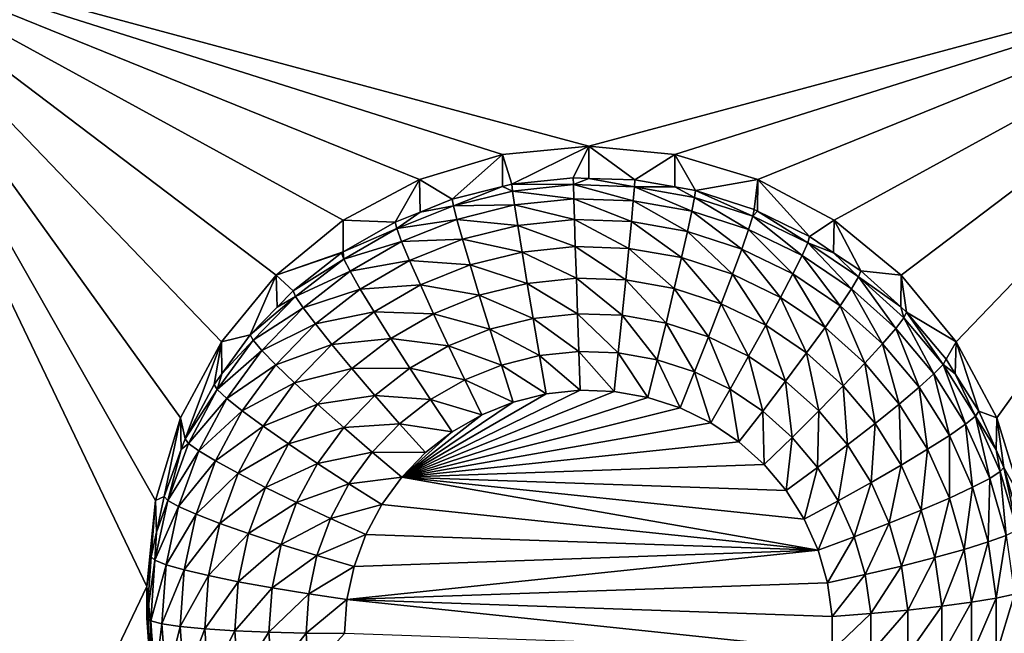
# Model space of a CAD drawing. Extents: x -30 to 30, y -228 to 0.
# Drawn here: x 3 to 6, y -200 to -198 of the extents above; entities that cross this region are included whole.
import ezdxf

# ---------------------------------------------------------------- set-up
doc = ezdxf.new("R2010")
doc.units = 0
doc.layers.add('L1', color=7, linetype='CONTINUOUS')
doc.layers.add('L2', color=7, linetype='CONTINUOUS')

msp = doc.modelspace()

# ---------------------------------------------------------------- linework, layer by layer
at = {"layer": 'L1', "color": 7}
for points in [[(-17.1, -60.06493, 62.62249), (-17.1, -226.8999, 69.90667), (17.1, -226.8999, 69.90667)], [(17.1, -226.8999, 69.90667), (17.1, -60.06493, 62.62249), (-17.1, -60.06493, 62.62249)], [(17.1, -224.3355, 58.71075), (-17.1, -224.3355, 58.71075), (17.1, -132.4149, 51.47643)], [(17.1, -132.4149, 51.47643), (-17.1, -224.3355, 58.71075), (-17.1, -132.4149, 51.47643)]]:
    msp.add_3dface(points, dxfattribs=at)
at = {"layer": 'L2', "color": 250}
for points in [[(-16.15, -176.7055, 56.45679), (-12.25, -222.4641, 60.05806), (12.25, -172.8176, 56.1508)], [(-12.25, -222.4641, 60.05806), (12.25, -222.4641, 60.05806), (12.25, -172.8176, 56.1508)], [(3.637278, -199.3392, 56.73346), (3.553342, -199.615, 56.75517), (2.5, -197.7585, 56.60906)], [(7.5, -197.7585, 56.60906), (5, -198.4314, 56.66202), (2.5, -197.7585, 56.60906)], [(5, -198.4314, 56.66202), (4.712242, -198.4597, 56.66424), (2.5, -197.7585, 56.60906)], [(2.5, -197.7585, 56.60906), (4.712242, -198.4597, 56.66424), (4.435542, -198.5433, 56.67083)], [(2.5, -197.7585, 56.60906), (4.435542, -198.5433, 56.67083), (4.180534, -198.6792, 56.68152)], [(4.180534, -198.6792, 56.68152), (3.957017, -198.8621, 56.69591), (2.5, -197.7585, 56.60906)], [(2.5, -197.7585, 56.60906), (3.957017, -198.8621, 56.69591), (3.773582, -199.0849, 56.71345)], [(2.5, -197.7585, 56.60906), (3.773582, -199.0849, 56.71345), (3.637278, -199.3392, 56.73346)], [(2.5, -202.0452, 56.94643), (2.5, -197.7585, 56.60906), (3.525, -199.9019, 56.77774)], [(3.525, -199.9019, 56.77774), (2.5, -197.7585, 56.60906), (3.553342, -199.615, 56.75517)], [(7.5, -197.7585, 56.60906), (5.287758, -198.4597, 56.66424), (5, -198.4314, 56.66202)], [(5.564458, -198.5433, 56.67083), (5.287758, -198.4597, 56.66424), (7.5, -197.7585, 56.60906)], [(7.5, -197.7585, 56.60906), (5.819466, -198.6792, 56.68152), (5.564458, -198.5433, 56.67083)], [(7.5, -197.7585, 56.60906), (6.042982, -198.8621, 56.69591), (5.819466, -198.6792, 56.68152)], [(6.226418, -199.0849, 56.71345), (6.042982, -198.8621, 56.69591), (7.5, -197.7585, 56.60906)], [(7.5, -197.7585, 56.60906), (6.362722, -199.3392, 56.73346), (6.226418, -199.0849, 56.71345)], [(7.5, -197.7585, 56.60906), (6.446658, -199.615, 56.75517), (6.362722, -199.3392, 56.73346)], [(5, -198.4314, 56.66202), (4.743869, -198.5589, 55.3279), (4.712242, -198.4597, 56.66424)], [(5, -198.4314, 56.66202), (4.948523, -198.5374, 55.32622), (4.743869, -198.5589, 55.3279)], [(4.999906, -198.5392, 55.32636), (4.948523, -198.5374, 55.32622), (5, -198.4314, 56.66202)], [(4.999906, -198.5392, 55.32636), (5, -198.4314, 56.66202), (5.154179, -198.5446, 55.32678)], [(5.154179, -198.5446, 55.32678), (5, -198.4314, 56.66202), (5.287758, -198.4597, 56.66424)], [(4.712242, -198.4597, 56.66424), (4.5442, -198.6085, 55.33181), (4.435542, -198.5433, 56.67083)], [(4.712242, -198.4597, 56.66424), (4.7127, -198.5666, 55.32851), (4.5442, -198.6085, 55.33181)], [(4.712242, -198.4597, 56.66424), (4.743869, -198.5589, 55.3279), (4.7127, -198.5666, 55.32851)], [(5.154179, -198.5446, 55.32678), (5.287758, -198.4597, 56.66424), (5.287195, -198.568, 55.32862)], [(5.287195, -198.568, 55.32862), (5.287758, -198.4597, 56.66424), (5.356835, -198.5802, 55.32958)], [(5.356835, -198.5802, 55.32958), (5.287758, -198.4597, 56.66424), (5.564458, -198.5433, 56.67083)], [(4.435542, -198.5433, 56.67083), (4.353403, -198.6854, 55.33786), (4.180534, -198.6792, 56.68152)], [(4.435542, -198.5433, 56.67083), (4.436867, -198.6517, 55.33521), (4.353403, -198.6854, 55.33786)], [(4.435542, -198.5433, 56.67083), (4.5442, -198.6085, 55.33181), (4.436867, -198.6517, 55.33521)], [(4.743869, -198.5589, 55.3279), (4.948523, -198.5374, 55.32622), (4.948966, -198.5602, 55.19885)], [(4.948966, -198.5602, 55.19885), (4.948523, -198.5374, 55.32622), (4.999906, -198.5392, 55.32636)], [(4.948966, -198.5602, 55.19885), (4.999906, -198.5392, 55.32636), (5.152854, -198.5673, 55.19941)], [(4.999906, -198.5392, 55.32636), (5.154179, -198.5446, 55.32678), (5.152854, -198.5673, 55.19941)], [(5.152854, -198.5673, 55.19941), (5.154179, -198.5446, 55.32678), (5.287195, -198.568, 55.32862)], [(5.356835, -198.5802, 55.32958), (5.564458, -198.5433, 56.67083), (5.552545, -198.6436, 55.33458)], [(5.564458, -198.5433, 56.67083), (5.564089, -198.6492, 55.33502), (5.552545, -198.6436, 55.33458)], [(5.564458, -198.5433, 56.67083), (5.7375, -198.7336, 55.34165), (5.564089, -198.6492, 55.33502)], [(5.819466, -198.6792, 56.68152), (5.7375, -198.7336, 55.34165), (5.564458, -198.5433, 56.67083)], [(4.548119, -198.6306, 55.2044), (4.5442, -198.6085, 55.33181), (4.7127, -198.5666, 55.32851)], [(4.548119, -198.6306, 55.2044), (4.7127, -198.5666, 55.32851), (4.746071, -198.5814, 55.20052)], [(4.746071, -198.5814, 55.20052), (4.752593, -198.628, 55.07999), (4.548119, -198.6306, 55.2044)], [(4.746071, -198.5814, 55.20052), (4.7127, -198.5666, 55.32851), (4.743869, -198.5589, 55.3279)], [(4.746071, -198.5814, 55.20052), (4.743869, -198.5589, 55.3279), (4.948966, -198.5602, 55.19885)], [(4.948966, -198.5602, 55.19885), (4.950277, -198.6073, 55.07836), (4.746071, -198.5814, 55.20052)], [(4.746071, -198.5814, 55.20052), (4.950277, -198.6073, 55.07836), (4.752593, -198.628, 55.07999)], [(5.152854, -198.5673, 55.19941), (5.148928, -198.6142, 55.07891), (4.948966, -198.5602, 55.19885)], [(4.948966, -198.5602, 55.19885), (5.148928, -198.6142, 55.07891), (4.950277, -198.6073, 55.07836)], [(5.152854, -198.5673, 55.19941), (5.344681, -198.6486, 55.08162), (5.148928, -198.6142, 55.07891)], [(5.152854, -198.5673, 55.19941), (5.287195, -198.568, 55.32862), (5.353767, -198.6026, 55.20219)], [(5.353767, -198.6026, 55.20219), (5.344681, -198.6486, 55.08162), (5.152854, -198.5673, 55.19941)], [(5.353767, -198.6026, 55.20219), (5.287195, -198.568, 55.32862), (5.356835, -198.5802, 55.32958)], [(5.353767, -198.6026, 55.20219), (5.356835, -198.5802, 55.32958), (5.547794, -198.6654, 55.20713)], [(5.356835, -198.5802, 55.32958), (5.552545, -198.6436, 55.33458), (5.547794, -198.6654, 55.20713)], [(4.436867, -198.6517, 55.33521), (4.5442, -198.6085, 55.33181), (4.548119, -198.6306, 55.2044)], [(4.950277, -198.6073, 55.07836), (4.952405, -198.677, 54.96939), (4.752593, -198.628, 55.07999)], [(5.148928, -198.6142, 55.07891), (5.142553, -198.6836, 54.96991), (4.950277, -198.6073, 55.07836)], [(4.950277, -198.6073, 55.07836), (5.142553, -198.6836, 54.96991), (4.952405, -198.677, 54.96939)], [(5.148928, -198.6142, 55.07891), (5.329926, -198.7166, 54.97251), (5.142553, -198.6836, 54.96991)], [(5.344681, -198.6486, 55.08162), (5.329926, -198.7166, 54.97251), (5.148928, -198.6142, 55.07891)], [(5.353767, -198.6026, 55.20219), (5.533725, -198.7099, 55.08644), (5.344681, -198.6486, 55.08162)], [(5.547794, -198.6654, 55.20713), (5.533725, -198.7099, 55.08644), (5.353767, -198.6026, 55.20219)], [(4.358962, -198.7068, 55.21039), (4.353403, -198.6854, 55.33786), (4.436867, -198.6517, 55.33521)], [(4.358962, -198.7068, 55.21039), (4.436867, -198.6517, 55.33521), (4.548119, -198.6306, 55.2044)], [(4.548119, -198.6306, 55.2044), (4.559725, -198.676, 55.08377), (4.358962, -198.7068, 55.21039)], [(4.548119, -198.6306, 55.2044), (4.752593, -198.628, 55.07999), (4.559725, -198.676, 55.08377)], [(4.752593, -198.628, 55.07999), (4.763184, -198.6969, 54.97095), (4.559725, -198.676, 55.08377)], [(4.752593, -198.628, 55.07999), (4.952405, -198.677, 54.96939), (4.763184, -198.6969, 54.97095)], [(5.344681, -198.6486, 55.08162), (5.510877, -198.7752, 54.97712), (5.329926, -198.7166, 54.97251)], [(5.533725, -198.7099, 55.08644), (5.510877, -198.7752, 54.97712), (5.344681, -198.6486, 55.08162)], [(5.547794, -198.6654, 55.20713), (5.552545, -198.6436, 55.33458), (5.564089, -198.6492, 55.33502)], [(5.547794, -198.6654, 55.20713), (5.564089, -198.6492, 55.33502), (5.731159, -198.7546, 55.21415)], [(5.564089, -198.6492, 55.33502), (5.7375, -198.7336, 55.34165), (5.731159, -198.7546, 55.21415)], [(4.180534, -198.6792, 56.68152), (4.180751, -198.7847, 55.34568), (3.957017, -198.8621, 56.69591)], [(4.180534, -198.6792, 56.68152), (4.353403, -198.6854, 55.33786), (4.180751, -198.7847, 55.34568)], [(4.358962, -198.7068, 55.21039), (4.559725, -198.676, 55.08377), (4.375426, -198.7502, 55.08961)], [(4.559725, -198.676, 55.08377), (4.578572, -198.7427, 54.97456), (4.375426, -198.7502, 55.08961)], [(4.559725, -198.676, 55.08377), (4.763184, -198.6969, 54.97095), (4.578572, -198.7427, 54.97456)], [(4.952405, -198.677, 54.96939), (4.95527, -198.7667, 54.87612), (4.763184, -198.6969, 54.97095)], [(5.142553, -198.6836, 54.96991), (5.133973, -198.7729, 54.87661), (4.952405, -198.677, 54.96939)], [(4.952405, -198.677, 54.96939), (5.133973, -198.7729, 54.87661), (4.95527, -198.7667, 54.87612)], [(5.142553, -198.6836, 54.96991), (5.310069, -198.8038, 54.87905), (5.133973, -198.7729, 54.87661)], [(5.329926, -198.7166, 54.97251), (5.310069, -198.8038, 54.87905), (5.142553, -198.6836, 54.96991)], [(5.547794, -198.6654, 55.20713), (5.71238, -198.7967, 55.09327), (5.533725, -198.7099, 55.08644)], [(5.731159, -198.7546, 55.21415), (5.71238, -198.7967, 55.09327), (5.547794, -198.6654, 55.20713)], [(5.819466, -198.6792, 56.68152), (5.817465, -198.7873, 55.34588), (5.7375, -198.7336, 55.34165)], [(5.819466, -198.6792, 56.68152), (5.908101, -198.8483, 55.35068), (5.817465, -198.7873, 55.34588)], [(6.042982, -198.8621, 56.69591), (5.908101, -198.8483, 55.35068), (5.819466, -198.6792, 56.68152)], [(4.180751, -198.7847, 55.34568), (4.353403, -198.6854, 55.33786), (4.358962, -198.7068, 55.21039)], [(4.182282, -198.8085, 55.21839), (4.180751, -198.7847, 55.34568), (4.358962, -198.7068, 55.21039)], [(4.358962, -198.7068, 55.21039), (4.375426, -198.7502, 55.08961), (4.182282, -198.8085, 55.21839)], [(4.763184, -198.6969, 54.97095), (4.777437, -198.7853, 54.87759), (4.578572, -198.7427, 54.97456)], [(4.763184, -198.6969, 54.97095), (4.95527, -198.7667, 54.87612), (4.777437, -198.7853, 54.87759)], [(5.329926, -198.7166, 54.97251), (5.48013, -198.8589, 54.88338), (5.310069, -198.8038, 54.87905)], [(5.510877, -198.7752, 54.97712), (5.48013, -198.8589, 54.88338), (5.329926, -198.7166, 54.97251)], [(5.533725, -198.7099, 55.08644), (5.681885, -198.8584, 54.98366), (5.510877, -198.7752, 54.97712)], [(5.71238, -198.7967, 55.09327), (5.681885, -198.8584, 54.98366), (5.533725, -198.7099, 55.08644)], [(4.182282, -198.8085, 55.21839), (4.375426, -198.7502, 55.08961), (4.203284, -198.8493, 55.09741)], [(4.375426, -198.7502, 55.08961), (4.402163, -198.8138, 54.98016), (4.203284, -198.8493, 55.09741)], [(4.375426, -198.7502, 55.08961), (4.578572, -198.7427, 54.97456), (4.402163, -198.8138, 54.98016)], [(4.578572, -198.7427, 54.97456), (4.603936, -198.8284, 54.88098), (4.402163, -198.8138, 54.98016)], [(4.578572, -198.7427, 54.97456), (4.777437, -198.7853, 54.87759), (4.603936, -198.8284, 54.88098)], [(5.731159, -198.7546, 55.21415), (5.7375, -198.7336, 55.34165), (5.817465, -198.7873, 55.34588)], [(4.95527, -198.7667, 54.87612), (4.95876, -198.8727, 54.80214), (4.777437, -198.7853, 54.87759)], [(5.133973, -198.7729, 54.87661), (5.123519, -198.8785, 54.80259), (4.95527, -198.7667, 54.87612)], [(4.95527, -198.7667, 54.87612), (5.123519, -198.8785, 54.80259), (4.95876, -198.8727, 54.80214)], [(5.133973, -198.7729, 54.87661), (5.285874, -198.907, 54.80484), (5.123519, -198.8785, 54.80259)], [(5.310069, -198.8038, 54.87905), (5.285874, -198.907, 54.80484), (5.133973, -198.7729, 54.87661)], [(5.510877, -198.7752, 54.97712), (5.640845, -198.9371, 54.88953), (5.48013, -198.8589, 54.88338)], [(5.681885, -198.8584, 54.98366), (5.640845, -198.9371, 54.88953), (5.510877, -198.7752, 54.97712)], [(5.731159, -198.7546, 55.21415), (5.87717, -198.9076, 55.10199), (5.71238, -198.7967, 55.09327)], [(5.731159, -198.7546, 55.21415), (5.817465, -198.7873, 55.34588), (5.900293, -198.8683, 55.2231)], [(5.900293, -198.8683, 55.2231), (5.87717, -198.9076, 55.10199), (5.731159, -198.7546, 55.21415)], [(3.957017, -198.8621, 56.69591), (4.180751, -198.7847, 55.34568), (4.17519, -198.7879, 55.34593)], [(3.957017, -198.8621, 56.69591), (4.17519, -198.7879, 55.34593), (4.013032, -198.9142, 55.35587)], [(4.013032, -198.9142, 55.35587), (4.17519, -198.7879, 55.34593), (4.182282, -198.8085, 55.21839)], [(4.021518, -198.9337, 55.22825), (4.013032, -198.9142, 55.35587), (4.182282, -198.8085, 55.21839)], [(4.182282, -198.8085, 55.21839), (4.203284, -198.8493, 55.09741), (4.021518, -198.9337, 55.22825)], [(4.182282, -198.8085, 55.21839), (4.17519, -198.7879, 55.34593), (4.180751, -198.7847, 55.34568)], [(4.203284, -198.8493, 55.09741), (4.402163, -198.8138, 54.98016), (4.23739, -198.9086, 54.98762)], [(4.402163, -198.8138, 54.98016), (4.438144, -198.8952, 54.88624), (4.23739, -198.9086, 54.98762)], [(4.402163, -198.8138, 54.98016), (4.603936, -198.8284, 54.88098), (4.438144, -198.8952, 54.88624)], [(4.777437, -198.7853, 54.87759), (4.794804, -198.8899, 54.80349), (4.603936, -198.8284, 54.88098)], [(4.777437, -198.7853, 54.87759), (4.95876, -198.8727, 54.80214), (4.794804, -198.8899, 54.80349)], [(5.310069, -198.8038, 54.87905), (5.442664, -198.9578, 54.80883), (5.285874, -198.907, 54.80484)], [(5.48013, -198.8589, 54.88338), (5.442664, -198.9578, 54.80883), (5.310069, -198.8038, 54.87905)], [(5.71238, -198.7967, 55.09327), (5.839621, -198.9644, 54.99201), (5.681885, -198.8584, 54.98366)], [(5.87717, -198.9076, 55.10199), (5.839621, -198.9644, 54.99201), (5.71238, -198.7967, 55.09327)], [(5.817465, -198.7873, 55.34588), (5.908101, -198.8483, 55.35068), (5.900293, -198.8683, 55.2231)], [(4.021518, -198.9337, 55.22825), (4.203284, -198.8493, 55.09741), (4.046649, -198.9713, 55.10701)], [(4.203284, -198.8493, 55.09741), (4.23739, -198.9086, 54.98762), (4.046649, -198.9713, 55.10701)], [(4.603936, -198.8284, 54.88098), (4.634842, -198.9297, 54.80662), (4.438144, -198.8952, 54.88624)], [(4.603936, -198.8284, 54.88098), (4.794804, -198.8899, 54.80349), (4.634842, -198.9297, 54.80662)], [(5.900293, -198.8683, 55.2231), (5.908101, -198.8483, 55.35068), (6.041931, -198.9684, 55.36013)], [(6.042982, -198.8621, 56.69591), (6.041931, -198.9684, 55.36013), (5.908101, -198.8483, 55.35068)], [(3.957017, -198.8621, 56.69591), (3.870084, -199.0618, 55.36748), (3.773582, -199.0849, 56.71345)], [(3.957017, -198.8621, 56.69591), (3.959441, -198.9696, 55.36023), (3.870084, -199.0618, 55.36748)], [(4.013032, -198.9142, 55.35587), (3.959441, -198.9696, 55.36023), (3.957017, -198.8621, 56.69591)], [(4.95876, -198.8727, 54.80214), (4.962742, -198.9912, 54.75028), (4.794804, -198.8899, 54.80349)], [(5.123519, -198.8785, 54.80259), (5.111591, -198.9964, 54.75069), (4.95876, -198.8727, 54.80214)], [(4.95876, -198.8727, 54.80214), (5.111591, -198.9964, 54.75069), (4.962742, -198.9912, 54.75028)], [(5.123519, -198.8785, 54.80259), (5.258269, -199.0222, 54.75272), (5.111591, -198.9964, 54.75069)], [(5.285874, -198.907, 54.80484), (5.258269, -199.0222, 54.75272), (5.123519, -198.8785, 54.80259)], [(5.48013, -198.8589, 54.88338), (5.590838, -199.0298, 54.8145), (5.442664, -198.9578, 54.80883)], [(5.640845, -198.9371, 54.88953), (5.590838, -199.0298, 54.8145), (5.48013, -198.8589, 54.88338)], [(5.681885, -198.8584, 54.98366), (5.789088, -199.0367, 54.89738), (5.640845, -198.9371, 54.88953)], [(5.839621, -198.9644, 54.99201), (5.789088, -199.0367, 54.89738), (5.681885, -198.8584, 54.98366)], [(5.900293, -198.8683, 55.2231), (6.024887, -199.0401, 55.11243), (5.87717, -198.9076, 55.10199)], [(5.900293, -198.8683, 55.2231), (6.041931, -198.9684, 55.36013), (6.051904, -199.0044, 55.23381)], [(6.051904, -199.0044, 55.23381), (6.024887, -199.0401, 55.11243), (5.900293, -198.8683, 55.2231)], [(6.042982, -198.8621, 56.69591), (6.061026, -198.9855, 55.36148), (6.041931, -198.9684, 55.36013)], [(6.226418, -199.0849, 56.71345), (6.061026, -198.9855, 55.36148), (6.042982, -198.8621, 56.69591)], [(4.021518, -198.9337, 55.22825), (3.959441, -198.9696, 55.36023), (4.013032, -198.9142, 55.35587)], [(4.046649, -198.9713, 55.10701), (4.23739, -198.9086, 54.98762), (4.08746, -199.0254, 54.99681)], [(4.23739, -198.9086, 54.98762), (4.283288, -198.9843, 54.89326), (4.08746, -199.0254, 54.99681)], [(4.23739, -198.9086, 54.98762), (4.438144, -198.8952, 54.88624), (4.283288, -198.9843, 54.89326)], [(4.438144, -198.8952, 54.88624), (4.481987, -198.9913, 54.81147), (4.283288, -198.9843, 54.89326)], [(4.438144, -198.8952, 54.88624), (4.634842, -198.9297, 54.80662), (4.481987, -198.9913, 54.81147)], [(4.794804, -198.8899, 54.80349), (4.814618, -199.0067, 54.7515), (4.634842, -198.9297, 54.80662)], [(4.794804, -198.8899, 54.80349), (4.962742, -198.9912, 54.75028), (4.814618, -199.0067, 54.7515)], [(5.285874, -198.907, 54.80484), (5.399919, -199.0681, 54.75633), (5.258269, -199.0222, 54.75272)], [(5.442664, -198.9578, 54.80883), (5.399919, -199.0681, 54.75633), (5.285874, -198.907, 54.80484)], [(5.87717, -198.9076, 55.10199), (5.981014, -199.0913, 55.002), (5.839621, -198.9644, 54.99201)], [(6.024887, -199.0401, 55.11243), (5.981014, -199.0913, 55.002), (5.87717, -198.9076, 55.10199)], [(3.879799, -199.08, 55.23976), (3.870084, -199.0618, 55.36748), (4.021518, -198.9337, 55.22825)], [(3.870084, -199.0618, 55.36748), (3.959441, -198.9696, 55.36023), (4.021518, -198.9337, 55.22825)], [(4.021518, -198.9337, 55.22825), (4.046649, -198.9713, 55.10701), (3.879799, -199.08, 55.23976)], [(4.634842, -198.9297, 54.80662), (4.670103, -199.0426, 54.75433), (4.481987, -198.9913, 54.81147)], [(4.634842, -198.9297, 54.80662), (4.814618, -199.0067, 54.7515), (4.670103, -199.0426, 54.75433)], [(5.640845, -198.9371, 54.88953), (5.727513, -199.1218, 54.82174), (5.590838, -199.0298, 54.8145)], [(5.789088, -199.0367, 54.89738), (5.727513, -199.1218, 54.82174), (5.640845, -198.9371, 54.88953)], [(3.879799, -199.08, 55.23976), (4.046649, -198.9713, 55.10701), (3.90857, -199.1138, 55.11823)], [(4.046649, -198.9713, 55.10701), (4.08746, -199.0254, 54.99681), (3.90857, -199.1138, 55.11823)], [(5.442664, -198.9578, 54.80883), (5.533786, -199.1331, 54.76145), (5.399919, -199.0681, 54.75633)], [(5.590838, -199.0298, 54.8145), (5.533786, -199.1331, 54.76145), (5.442664, -198.9578, 54.80883)], [(5.839621, -198.9644, 54.99201), (5.921971, -199.156, 54.90677), (5.789088, -199.0367, 54.89738)], [(5.981014, -199.0913, 55.002), (5.921971, -199.156, 54.90677), (5.839621, -198.9644, 54.99201)], [(6.051904, -199.0044, 55.23381), (6.041931, -198.9684, 55.36013), (6.061026, -198.9855, 55.36148)], [(4.08746, -199.0254, 54.99681), (4.283288, -198.9843, 54.89326), (4.142382, -199.0941, 54.90189)], [(4.283288, -198.9843, 54.89326), (4.339215, -199.0734, 54.81793), (4.142382, -199.0941, 54.90189)], [(4.283288, -198.9843, 54.89326), (4.481987, -198.9913, 54.81147), (4.339215, -199.0734, 54.81793)], [(4.481987, -198.9913, 54.81147), (4.532008, -199.0983, 54.75871), (4.339215, -199.0734, 54.81793)], [(4.481987, -198.9913, 54.81147), (4.670103, -199.0426, 54.75433), (4.532008, -199.0983, 54.75871)], [(4.814618, -199.0067, 54.7515), (4.836118, -199.1312, 54.72363), (4.670103, -199.0426, 54.75433)], [(4.962742, -198.9912, 54.75028), (4.967063, -199.1175, 54.72255), (4.814618, -199.0067, 54.7515)], [(4.814618, -199.0067, 54.7515), (4.967063, -199.1175, 54.72255), (4.836118, -199.1312, 54.72363)], [(5.111591, -198.9964, 54.75069), (5.09865, -199.1221, 54.72291), (4.962742, -198.9912, 54.75028)], [(4.962742, -198.9912, 54.75028), (5.09865, -199.1221, 54.72291), (4.967063, -199.1175, 54.72255)], [(5.111591, -198.9964, 54.75069), (5.228316, -199.1449, 54.7247), (5.09865, -199.1221, 54.72291)], [(5.258269, -199.0222, 54.75272), (5.228316, -199.1449, 54.7247), (5.111591, -198.9964, 54.75069)], [(6.051904, -199.0044, 55.23381), (6.152655, -199.1919, 55.12438), (6.024887, -199.0401, 55.11243)], [(6.051904, -199.0044, 55.23381), (6.061026, -198.9855, 55.36148), (6.18304, -199.1602, 55.24607)], [(6.18304, -199.1602, 55.24607), (6.152655, -199.1919, 55.12438), (6.051904, -199.0044, 55.23381)], [(6.226418, -199.0849, 56.71345), (6.1933, -199.1427, 55.37385), (6.061026, -198.9855, 55.36148)], [(6.061026, -198.9855, 55.36148), (6.1933, -199.1427, 55.37385), (6.18304, -199.1602, 55.24607)], [(3.90857, -199.1138, 55.11823), (4.08746, -199.0254, 54.99681), (3.955292, -199.1619, 55.00755)], [(4.08746, -199.0254, 54.99681), (4.142382, -199.0941, 54.90189), (3.955292, -199.1619, 55.00755)], [(4.670103, -199.0426, 54.75433), (4.708362, -199.163, 54.72613), (4.532008, -199.0983, 54.75871)], [(4.670103, -199.0426, 54.75433), (4.836118, -199.1312, 54.72363), (4.708362, -199.163, 54.72613)], [(5.258269, -199.0222, 54.75272), (5.353539, -199.1854, 54.7279), (5.228316, -199.1449, 54.7247)], [(5.399919, -199.0681, 54.75633), (5.353539, -199.1854, 54.7279), (5.258269, -199.0222, 54.75272)], [(5.590838, -199.0298, 54.8145), (5.657262, -199.2162, 54.76799), (5.533786, -199.1331, 54.76145)], [(5.727513, -199.1218, 54.82174), (5.657262, -199.2162, 54.76799), (5.590838, -199.0298, 54.8145)], [(5.789088, -199.0367, 54.89738), (5.850027, -199.2317, 54.83039), (5.727513, -199.1218, 54.82174)], [(5.921971, -199.156, 54.90677), (5.850027, -199.2317, 54.83039), (5.789088, -199.0367, 54.89738)], [(6.024887, -199.0401, 55.11243), (6.103313, -199.2366, 55.01343), (5.981014, -199.0913, 55.002)], [(6.152655, -199.1919, 55.12438), (6.103313, -199.2366, 55.01343), (6.024887, -199.0401, 55.11243)], [(3.773582, -199.0849, 56.71345), (3.870084, -199.0618, 55.36748), (3.775569, -199.1915, 55.37769)], [(3.879799, -199.08, 55.23976), (3.775569, -199.1915, 55.37769), (3.870084, -199.0618, 55.36748)], [(4.142382, -199.0941, 54.90189), (4.339215, -199.0734, 54.81793), (4.209304, -199.1746, 54.8259)], [(4.339215, -199.0734, 54.81793), (4.403022, -199.1725, 54.76455), (4.209304, -199.1746, 54.8259)], [(4.339215, -199.0734, 54.81793), (4.532008, -199.0983, 54.75871), (4.403022, -199.1725, 54.76455)], [(5.399919, -199.0681, 54.75633), (5.47188, -199.243, 54.73242), (5.353539, -199.1854, 54.7279)], [(5.533786, -199.1331, 54.76145), (5.47188, -199.243, 54.73242), (5.399919, -199.0681, 54.75633)], [(3.65252, -199.4089, 55.3948), (3.637278, -199.3392, 56.73346), (3.773582, -199.0849, 56.71345)], [(3.65252, -199.4089, 55.3948), (3.773582, -199.0849, 56.71345), (3.749129, -199.2278, 55.38055)], [(3.773582, -199.0849, 56.71345), (3.775569, -199.1915, 55.37769), (3.749129, -199.2278, 55.38055)], [(3.759884, -199.2446, 55.25271), (3.775569, -199.1915, 55.37769), (3.879799, -199.08, 55.23976)], [(3.879799, -199.08, 55.23976), (3.90857, -199.1138, 55.11823), (3.759884, -199.2446, 55.25271)], [(3.955292, -199.1619, 55.00755), (4.142382, -199.0941, 54.90189), (4.018168, -199.2223, 54.91198)], [(4.142382, -199.0941, 54.90189), (4.209304, -199.1746, 54.8259), (4.018168, -199.2223, 54.91198)], [(4.532008, -199.0983, 54.75871), (4.586283, -199.2122, 54.73), (4.403022, -199.1725, 54.76455)], [(4.532008, -199.0983, 54.75871), (4.708362, -199.163, 54.72613), (4.586283, -199.2122, 54.73)], [(5.981014, -199.0913, 55.002), (6.036909, -199.2926, 54.91751), (5.921971, -199.156, 54.90677)], [(6.103313, -199.2366, 55.01343), (6.036909, -199.2926, 54.91751), (5.981014, -199.0913, 55.002)], [(6.223954, -199.1916, 55.3777), (6.1933, -199.1427, 55.37385), (6.226418, -199.0849, 56.71345)], [(6.223954, -199.1916, 55.3777), (6.226418, -199.0849, 56.71345), (6.302348, -199.3167, 55.38754)], [(6.302348, -199.3167, 55.38754), (6.226418, -199.0849, 56.71345), (6.362722, -199.3392, 56.73346)], [(3.759884, -199.2446, 55.25271), (3.90857, -199.1138, 55.11823), (3.791735, -199.2741, 55.13084)], [(3.90857, -199.1138, 55.11823), (3.955292, -199.1619, 55.00755), (3.791735, -199.2741, 55.13084)], [(4.836118, -199.1312, 54.72363), (4.858477, -199.2586, 54.72093), (4.708362, -199.163, 54.72613)], [(4.967063, -199.1175, 54.72255), (4.971557, -199.2468, 54.72), (4.836118, -199.1312, 54.72363)], [(4.836118, -199.1312, 54.72363), (4.971557, -199.2468, 54.72), (4.858477, -199.2586, 54.72093)], [(5.09865, -199.1221, 54.72291), (5.085191, -199.2507, 54.72032), (4.967063, -199.1175, 54.72255)], [(4.967063, -199.1175, 54.72255), (5.085191, -199.2507, 54.72032), (4.971557, -199.2468, 54.72)], [(5.09865, -199.1221, 54.72291), (5.197166, -199.2704, 54.72186), (5.085191, -199.2507, 54.72032)], [(5.228316, -199.1449, 54.7247), (5.197166, -199.2704, 54.72186), (5.09865, -199.1221, 54.72291)], [(5.228316, -199.1449, 54.7247), (5.305304, -199.3055, 54.72462), (5.197166, -199.2704, 54.72186)], [(5.353539, -199.1854, 54.7279), (5.305304, -199.3055, 54.72462), (5.228316, -199.1449, 54.7247)], [(5.533786, -199.1331, 54.76145), (5.581036, -199.3164, 54.7382), (5.47188, -199.243, 54.73242)], [(5.657262, -199.2162, 54.76799), (5.581036, -199.3164, 54.7382), (5.533786, -199.1331, 54.76145)], [(5.727513, -199.1218, 54.82174), (5.767946, -199.3155, 54.77581), (5.657262, -199.2162, 54.76799)], [(5.850027, -199.2317, 54.83039), (5.767946, -199.3155, 54.77581), (5.727513, -199.1218, 54.82174)], [(6.18304, -199.1602, 55.24607), (6.1933, -199.1427, 55.37385), (6.223954, -199.1916, 55.3777)], [(3.791735, -199.2741, 55.13084), (3.955292, -199.1619, 55.00755), (3.843457, -199.3153, 55.01963)], [(3.955292, -199.1619, 55.00755), (4.018168, -199.2223, 54.91198), (3.843457, -199.3153, 55.01963)], [(4.018168, -199.2223, 54.91198), (4.209304, -199.1746, 54.8259), (4.094783, -199.2928, 54.8352)], [(4.209304, -199.1746, 54.8259), (4.285655, -199.2639, 54.77175), (4.094783, -199.2928, 54.8352)], [(4.209304, -199.1746, 54.8259), (4.403022, -199.1725, 54.76455), (4.285655, -199.2639, 54.77175)], [(4.403022, -199.1725, 54.76455), (4.472256, -199.2778, 54.73517), (4.285655, -199.2639, 54.77175)], [(4.403022, -199.1725, 54.76455), (4.586283, -199.2122, 54.73), (4.472256, -199.2778, 54.73517)], [(4.708362, -199.163, 54.72613), (4.748151, -199.2861, 54.7231), (4.586283, -199.2122, 54.73)], [(4.708362, -199.163, 54.72613), (4.858477, -199.2586, 54.72093), (4.748151, -199.2861, 54.7231)], [(5.921971, -199.156, 54.90677), (5.955996, -199.3576, 54.8403), (5.850027, -199.2317, 54.83039)], [(6.036909, -199.2926, 54.91751), (5.955996, -199.3576, 54.8403), (5.921971, -199.156, 54.90677)], [(6.18304, -199.1602, 55.24607), (6.257989, -199.36, 55.1376), (6.152655, -199.1919, 55.12438)], [(6.18304, -199.1602, 55.24607), (6.223954, -199.1916, 55.3777), (6.291151, -199.3327, 55.25965)], [(6.291151, -199.3327, 55.25965), (6.257989, -199.36, 55.1376), (6.18304, -199.1602, 55.24607)], [(3.759884, -199.2446, 55.25271), (3.749129, -199.2278, 55.38055), (3.775569, -199.1915, 55.37769)], [(5.353539, -199.1854, 54.7279), (5.4075, -199.3552, 54.72853), (5.305304, -199.3055, 54.72462)], [(5.47188, -199.243, 54.73242), (5.4075, -199.3552, 54.72853), (5.353539, -199.1854, 54.7279)], [(6.152655, -199.1919, 55.12438), (6.204138, -199.3975, 55.0261), (6.103313, -199.2366, 55.01343)], [(6.257989, -199.36, 55.1376), (6.204138, -199.3975, 55.0261), (6.152655, -199.1919, 55.12438)], [(6.223954, -199.1916, 55.3777), (6.302348, -199.3167, 55.38754), (6.291151, -199.3327, 55.25965)], [(3.65252, -199.4089, 55.3948), (3.749129, -199.2278, 55.38055), (3.759884, -199.2446, 55.25271)], [(3.843457, -199.3153, 55.01963), (4.018168, -199.2223, 54.91198), (3.913065, -199.3665, 54.92333)], [(4.018168, -199.2223, 54.91198), (4.094783, -199.2928, 54.8352), (3.913065, -199.3665, 54.92333)], [(4.586283, -199.2122, 54.73), (4.642727, -199.3285, 54.72644), (4.472256, -199.2778, 54.73517)], [(4.586283, -199.2122, 54.73), (4.748151, -199.2861, 54.7231), (4.642727, -199.3285, 54.72644)], [(5.47188, -199.243, 54.73242), (5.501764, -199.4185, 54.73352), (5.4075, -199.3552, 54.72853)], [(5.581036, -199.3164, 54.7382), (5.501764, -199.4185, 54.73352), (5.47188, -199.243, 54.73242)], [(5.657262, -199.2162, 54.76799), (5.678884, -199.4042, 54.74512), (5.581036, -199.3164, 54.7382)], [(5.767946, -199.3155, 54.77581), (5.678884, -199.4042, 54.74512), (5.657262, -199.2162, 54.76799)], [(5.850027, -199.2317, 54.83039), (5.863683, -199.4293, 54.78476), (5.767946, -199.3155, 54.77581)], [(5.955996, -199.3576, 54.8403), (5.863683, -199.4293, 54.78476), (5.850027, -199.2317, 54.83039)], [(6.103313, -199.2366, 55.01343), (6.131665, -199.4438, 54.92941), (6.036909, -199.2926, 54.91751)], [(6.204138, -199.3975, 55.0261), (6.131665, -199.4438, 54.92941), (6.103313, -199.2366, 55.01343)], [(3.664106, -199.4242, 55.26685), (3.65252, -199.4089, 55.3948), (3.759884, -199.2446, 55.25271)], [(3.759884, -199.2446, 55.25271), (3.791735, -199.2741, 55.13084), (3.664106, -199.4242, 55.26685)], [(3.664106, -199.4242, 55.26685), (3.791735, -199.2741, 55.13084), (3.698417, -199.4491, 55.14462)], [(3.791735, -199.2741, 55.13084), (3.843457, -199.3153, 55.01963), (3.698417, -199.4491, 55.14462)], [(4.094783, -199.2928, 54.8352), (4.285655, -199.2639, 54.77175), (4.182193, -199.3707, 54.78015)], [(4.285655, -199.2639, 54.77175), (4.368502, -199.3586, 54.74152), (4.182193, -199.3707, 54.78015)], [(4.285655, -199.2639, 54.77175), (4.472256, -199.2778, 54.73517), (4.368502, -199.3586, 54.74152)], [(4.375674, -199.5365, 54.74281), (4.858477, -199.2586, 54.72093), (4.971557, -199.2468, 54.72)], [(4.375674, -199.5365, 54.74281), (4.971557, -199.2468, 54.72), (5.085191, -199.2507, 54.72032)], [(5.085191, -199.2507, 54.72032), (5.197166, -199.2704, 54.72186), (4.375674, -199.5365, 54.74281)], [(4.748151, -199.2861, 54.7231), (4.858477, -199.2586, 54.72093), (4.375674, -199.5365, 54.74281)], [(5.197166, -199.2704, 54.72186), (5.305304, -199.3055, 54.72462), (4.375674, -199.5365, 54.74281)], [(3.913065, -199.3665, 54.92333), (4.094783, -199.2928, 54.8352), (3.997881, -199.4258, 54.84566)], [(4.094783, -199.2928, 54.8352), (4.182193, -199.3707, 54.78015), (3.997881, -199.4258, 54.84566)], [(4.472256, -199.2778, 54.73517), (4.544258, -199.3852, 54.7309), (4.368502, -199.3586, 54.74152)], [(4.375674, -199.5365, 54.74281), (4.642727, -199.3285, 54.72644), (4.748151, -199.2861, 54.7231)], [(4.375674, -199.5365, 54.74281), (5.305304, -199.3055, 54.72462), (5.4075, -199.3552, 54.72853)], [(4.472256, -199.2778, 54.73517), (4.642727, -199.3285, 54.72644), (4.544258, -199.3852, 54.7309)], [(6.036909, -199.2926, 54.91751), (6.043358, -199.497, 54.85127), (5.955996, -199.3576, 54.8403)], [(6.131665, -199.4438, 54.92941), (6.043358, -199.497, 54.85127), (6.036909, -199.2926, 54.91751)], [(3.582139, -199.6017, 55.40998), (3.553342, -199.615, 56.75517), (3.637278, -199.3392, 56.73346)], [(3.582139, -199.6017, 55.40998), (3.637278, -199.3392, 56.73346), (3.639335, -199.445, 55.39764)], [(3.639335, -199.445, 55.39764), (3.637278, -199.3392, 56.73346), (3.65252, -199.4089, 55.3948)], [(3.698417, -199.4491, 55.14462), (3.843457, -199.3153, 55.01963), (3.754134, -199.4828, 55.03281)], [(3.843457, -199.3153, 55.01963), (3.913065, -199.3665, 54.92333), (3.754134, -199.4828, 55.03281)], [(4.375674, -199.5365, 54.74281), (4.544258, -199.3852, 54.7309), (4.642727, -199.3285, 54.72644)], [(5.581036, -199.3164, 54.7382), (5.586262, -199.4944, 54.73949), (5.501764, -199.4185, 54.73352)], [(5.678884, -199.4042, 54.74512), (5.586262, -199.4944, 54.73949), (5.581036, -199.3164, 54.7382)], [(5.767946, -199.3155, 54.77581), (5.763518, -199.5048, 54.75303), (5.678884, -199.4042, 54.74512)], [(5.863683, -199.4293, 54.78476), (5.763518, -199.5048, 54.75303), (5.767946, -199.3155, 54.77581)], [(6.291151, -199.3327, 55.25965), (6.338837, -199.541, 55.15185), (6.257989, -199.36, 55.1376)], [(6.291151, -199.3327, 55.25965), (6.302348, -199.3167, 55.38754), (6.359902, -199.4455, 55.39769)], [(6.291151, -199.3327, 55.25965), (6.359902, -199.4455, 55.39769), (6.37413, -199.5185, 55.27427)], [(6.37413, -199.5185, 55.27427), (6.338837, -199.541, 55.15185), (6.291151, -199.3327, 55.25965)], [(6.302348, -199.3167, 55.38754), (6.362722, -199.3392, 56.73346), (6.359902, -199.4455, 55.39769)], [(6.359902, -199.4455, 55.39769), (6.362722, -199.3392, 56.73346), (6.386047, -199.5041, 55.40229)], [(6.386047, -199.5041, 55.40229), (6.362722, -199.3392, 56.73346), (6.446658, -199.615, 56.75517)], [(3.754134, -199.4828, 55.03281), (3.913065, -199.3665, 54.92333), (3.829117, -199.5239, 54.93572)], [(3.913065, -199.3665, 54.92333), (3.997881, -199.4258, 54.84566), (3.829117, -199.5239, 54.93572)], [(3.997881, -199.4258, 54.84566), (4.182193, -199.3707, 54.78015), (4.094648, -199.4909, 54.78961)], [(4.182193, -199.3707, 54.78015), (4.277038, -199.453, 54.74896), (4.094648, -199.4909, 54.78961)], [(4.182193, -199.3707, 54.78015), (4.368502, -199.3586, 54.74152), (4.277038, -199.453, 54.74896)], [(4.368502, -199.3586, 54.74152), (4.454658, -199.455, 54.73639), (4.277038, -199.453, 54.74896)], [(4.368502, -199.3586, 54.74152), (4.544258, -199.3852, 54.7309), (4.454658, -199.455, 54.73639)], [(4.375674, -199.5365, 54.74281), (5.4075, -199.3552, 54.72853), (5.501764, -199.4185, 54.73352)], [(5.955996, -199.3576, 54.8403), (5.942609, -199.5552, 54.79467), (5.863683, -199.4293, 54.78476)], [(6.043358, -199.497, 54.85127), (5.942609, -199.5552, 54.79467), (5.955996, -199.3576, 54.8403)], [(6.257989, -199.36, 55.1376), (6.281524, -199.5708, 55.03973), (6.204138, -199.3975, 55.0261)], [(6.338837, -199.541, 55.15185), (6.281524, -199.5708, 55.03973), (6.257989, -199.36, 55.1376)], [(4.454658, -199.455, 54.73639), (4.544258, -199.3852, 54.7309), (4.375674, -199.5365, 54.74281)], [(5.678884, -199.4042, 54.74512), (5.659349, -199.5812, 54.74632), (5.586262, -199.4944, 54.73949)], [(5.763518, -199.5048, 54.75303), (5.659349, -199.5812, 54.74632), (5.678884, -199.4042, 54.74512)], [(6.204138, -199.3975, 55.0261), (6.204395, -199.6066, 54.94223), (6.131665, -199.4438, 54.92941)], [(6.281524, -199.5708, 55.03973), (6.204395, -199.6066, 54.94223), (6.204138, -199.3975, 55.0261)], [(3.594329, -199.6153, 55.28189), (3.639335, -199.445, 55.39764), (3.664106, -199.4242, 55.26685)], [(3.664106, -199.4242, 55.26685), (3.698417, -199.4491, 55.14462), (3.594329, -199.6153, 55.28189)], [(3.664106, -199.4242, 55.26685), (3.639335, -199.445, 55.39764), (3.65252, -199.4089, 55.3948)], [(3.829117, -199.5239, 54.93572), (3.997881, -199.4258, 54.84566), (3.920485, -199.5709, 54.85709)], [(3.997881, -199.4258, 54.84566), (4.094648, -199.4909, 54.78961), (3.920485, -199.5709, 54.85709)], [(5.501764, -199.4185, 54.73352), (5.586262, -199.4944, 54.73949), (4.375674, -199.5365, 54.74281)], [(5.863683, -199.4293, 54.78476), (5.83329, -199.6161, 54.76179), (5.763518, -199.5048, 54.75303)], [(5.942609, -199.5552, 54.79467), (5.83329, -199.6161, 54.76179), (5.863683, -199.4293, 54.78476)], [(3.594329, -199.6153, 55.28189), (3.582139, -199.6017, 55.40998), (3.639335, -199.445, 55.39764)], [(3.594329, -199.6153, 55.28189), (3.698417, -199.4491, 55.14462), (3.630432, -199.6353, 55.15927)], [(3.698417, -199.4491, 55.14462), (3.754134, -199.4828, 55.03281), (3.630432, -199.6353, 55.15927)], [(4.094648, -199.4909, 54.78961), (4.277038, -199.453, 54.74896), (4.199646, -199.5592, 54.75731)], [(4.277038, -199.453, 54.74896), (4.375674, -199.5365, 54.74281), (4.199646, -199.5592, 54.75731)], [(4.277038, -199.453, 54.74896), (4.454658, -199.455, 54.73639), (4.375674, -199.5365, 54.74281)], [(6.131665, -199.4438, 54.92941), (6.110413, -199.6471, 54.86309), (6.043358, -199.497, 54.85127)], [(6.204395, -199.6066, 54.94223), (6.110413, -199.6471, 54.86309), (6.131665, -199.4438, 54.92941)], [(6.37413, -199.5185, 55.27427), (6.359902, -199.4455, 55.39769), (6.386047, -199.5041, 55.40229)], [(3.630432, -199.6353, 55.15927), (3.754134, -199.4828, 55.03281), (3.68906, -199.661, 55.04683)], [(3.754134, -199.4828, 55.03281), (3.829117, -199.5239, 54.93572), (3.68906, -199.661, 55.04683)], [(3.920485, -199.5709, 54.85709), (4.094648, -199.4909, 54.78961), (4.024725, -199.622, 54.79993)], [(4.094648, -199.4909, 54.78961), (4.199646, -199.5592, 54.75731), (4.024725, -199.622, 54.79993)], [(5.586262, -199.4944, 54.73949), (5.659349, -199.5812, 54.74632), (4.375674, -199.5365, 54.74281)], [(5.763518, -199.5048, 54.75303), (5.719602, -199.6773, 54.75389), (5.659349, -199.5812, 54.74632)], [(5.83329, -199.6161, 54.76179), (5.719602, -199.6773, 54.75389), (5.763518, -199.5048, 54.75303)], [(6.043358, -199.497, 54.85127), (6.003188, -199.6908, 54.80535), (5.942609, -199.5552, 54.79467)], [(6.110413, -199.6471, 54.86309), (6.003188, -199.6908, 54.80535), (6.043358, -199.497, 54.85127)], [(6.37413, -199.5185, 55.27427), (6.386047, -199.5041, 55.40229), (6.430363, -199.714, 55.28966)], [(6.386047, -199.5041, 55.40229), (6.446658, -199.615, 56.75517), (6.442768, -199.7013, 55.41781)], [(6.386047, -199.5041, 55.40229), (6.442768, -199.7013, 55.41781), (6.430363, -199.714, 55.28966)], [(3.68906, -199.661, 55.04683), (3.829117, -199.5239, 54.93572), (3.76796, -199.6914, 54.9489)], [(3.829117, -199.5239, 54.93572), (3.920485, -199.5709, 54.85709), (3.76796, -199.6914, 54.9489)], [(4.199646, -199.5592, 54.75731), (4.375674, -199.5365, 54.74281), (4.308841, -199.6282, 54.75002)], [(5.765849, -199.7809, 54.76204), (4.308841, -199.6282, 54.75002), (4.375674, -199.5365, 54.74281)], [(4.375674, -199.5365, 54.74281), (5.659349, -199.5812, 54.74632), (5.719602, -199.6773, 54.75389)], [(4.375674, -199.5365, 54.74281), (5.719602, -199.6773, 54.75389), (5.765849, -199.7809, 54.76204)], [(6.37413, -199.5185, 55.27427), (6.393626, -199.7315, 55.16684), (6.338837, -199.541, 55.15185)], [(6.430363, -199.714, 55.28966), (6.393626, -199.7315, 55.16684), (6.37413, -199.5185, 55.27427)], [(3.76796, -199.6914, 54.9489), (3.920485, -199.5709, 54.85709), (3.8641, -199.7253, 54.86924)], [(3.920485, -199.5709, 54.85709), (4.024725, -199.622, 54.79993), (3.8641, -199.7253, 54.86924)], [(4.024725, -199.622, 54.79993), (4.199646, -199.5592, 54.75731), (4.137833, -199.6751, 54.76644)], [(4.199646, -199.5592, 54.75731), (4.308841, -199.6282, 54.75002), (4.137833, -199.6751, 54.76644)], [(5.942609, -199.5552, 54.79467), (5.886844, -199.736, 54.77123), (5.83329, -199.6161, 54.76179)], [(6.003188, -199.6908, 54.80535), (5.886844, -199.736, 54.77123), (5.942609, -199.5552, 54.79467)], [(6.281524, -199.5708, 55.03973), (6.253683, -199.778, 54.95571), (6.204395, -199.6066, 54.94223)], [(6.333968, -199.7531, 55.05408), (6.253683, -199.778, 54.95571), (6.281524, -199.5708, 55.03973)], [(6.338837, -199.541, 55.15185), (6.333968, -199.7531, 55.05408), (6.281524, -199.5708, 55.03973)], [(6.393626, -199.7315, 55.16684), (6.333968, -199.7531, 55.05408), (6.338837, -199.541, 55.15185)], [(3.556733, -199.7208, 55.41935), (3.553342, -199.615, 56.75517), (3.582139, -199.6017, 55.40998)], [(3.556733, -199.7208, 55.41935), (3.582139, -199.6017, 55.40998), (3.594329, -199.6153, 55.28189)], [(3.553342, -199.615, 56.75517), (3.539355, -199.8024, 55.42577), (3.525, -199.9019, 56.77774)], [(3.553342, -199.615, 56.75517), (3.556733, -199.7208, 55.41935), (3.539355, -199.8024, 55.42577)], [(3.594329, -199.6153, 55.28189), (3.551913, -199.8142, 55.29754), (3.556733, -199.7208, 55.41935)], [(3.594329, -199.6153, 55.28189), (3.630432, -199.6353, 55.15927), (3.551913, -199.8142, 55.29754)], [(3.551913, -199.8142, 55.29754), (3.630432, -199.6353, 55.15927), (3.589105, -199.8291, 55.17452)], [(3.630432, -199.6353, 55.15927), (3.68906, -199.661, 55.04683), (3.589105, -199.8291, 55.17452)], [(3.8641, -199.7253, 54.86924), (4.024725, -199.622, 54.79993), (3.973785, -199.7615, 54.8109)], [(4.024725, -199.622, 54.79993), (4.137833, -199.6751, 54.76644), (3.973785, -199.7615, 54.8109)], [(4.137833, -199.6751, 54.76644), (4.308841, -199.6282, 54.75002), (4.255461, -199.7283, 54.7579)], [(5.765849, -199.7809, 54.76204), (4.255461, -199.7283, 54.7579), (4.308841, -199.6282, 54.75002)], [(5.83329, -199.6161, 54.76179), (5.765849, -199.7809, 54.76204), (5.719602, -199.6773, 54.75389)], [(5.886844, -199.736, 54.77123), (5.765849, -199.7809, 54.76204), (5.83329, -199.6161, 54.76179)], [(6.204395, -199.6066, 54.94223), (6.155854, -199.8051, 54.87552), (6.110413, -199.6471, 54.86309)], [(6.253683, -199.778, 54.95571), (6.155854, -199.8051, 54.87552), (6.204395, -199.6066, 54.94223)], [(3.589105, -199.8291, 55.17452), (3.68906, -199.661, 55.04683), (3.649502, -199.8466, 55.06144)], [(3.68906, -199.661, 55.04683), (3.76796, -199.6914, 54.9489), (3.649502, -199.8466, 55.06144)], [(6.110413, -199.6471, 54.86309), (6.044242, -199.8336, 54.81658), (6.003188, -199.6908, 54.80535)], [(6.155854, -199.8051, 54.87552), (6.044242, -199.8336, 54.81658), (6.110413, -199.6471, 54.86309)], [(3.649502, -199.8466, 55.06144), (3.76796, -199.6914, 54.9489), (3.730783, -199.8658, 54.96263)], [(3.76796, -199.6914, 54.9489), (3.8641, -199.7253, 54.86924), (3.730783, -199.8658, 54.96263)], [(3.973785, -199.7615, 54.8109), (4.137833, -199.6751, 54.76644), (4.0928, -199.7984, 54.77614)], [(4.137833, -199.6751, 54.76644), (4.255461, -199.7283, 54.7579), (4.0928, -199.7984, 54.77614)], [(6.003188, -199.6908, 54.80535), (5.923136, -199.8622, 54.78116), (5.886844, -199.736, 54.77123)], [(6.044242, -199.8336, 54.81658), (5.923136, -199.8622, 54.78116), (6.003188, -199.6908, 54.80535)], [(3.551913, -199.8142, 55.29754), (3.539355, -199.8024, 55.42577), (3.556733, -199.7208, 55.41935)], [(3.730783, -199.8658, 54.96263), (3.8641, -199.7253, 54.86924), (3.829824, -199.8861, 54.88189)], [(3.8641, -199.7253, 54.86924), (3.973785, -199.7615, 54.8109), (3.829824, -199.8861, 54.88189)], [(4.0928, -199.7984, 54.77614), (4.255461, -199.7283, 54.7579), (4.216572, -199.8348, 54.76628)], [(4.216572, -199.8348, 54.76628), (4.255461, -199.7283, 54.7579), (5.765849, -199.7809, 54.76204)], [(5.886844, -199.736, 54.77123), (5.79719, -199.8899, 54.77061), (5.765849, -199.7809, 54.76204)], [(5.923136, -199.8622, 54.78116), (5.79719, -199.8899, 54.77061), (5.886844, -199.736, 54.77123)], [(6.393626, -199.7315, 55.16684), (6.360448, -199.9409, 55.06887), (6.333968, -199.7531, 55.05408)], [(6.42129, -199.9277, 55.18228), (6.360448, -199.9409, 55.06887), (6.393626, -199.7315, 55.16684)], [(3.829824, -199.8861, 54.88189), (3.973785, -199.7615, 54.8109), (3.942818, -199.9067, 54.82234)], [(3.973785, -199.7615, 54.8109), (4.0928, -199.7984, 54.77614), (3.942818, -199.9067, 54.82234)], [(6.333968, -199.7531, 55.05408), (6.278568, -199.9545, 54.96961), (6.253683, -199.778, 54.95571)], [(6.360448, -199.9409, 55.06887), (6.278568, -199.9545, 54.96961), (6.333968, -199.7531, 55.05408)], [(3.539355, -199.8024, 55.42577), (3.525, -200.007, 55.44188), (3.525, -199.9019, 56.77774)], [(3.551913, -199.8142, 55.29754), (3.525, -200.007, 55.44188), (3.539355, -199.8024, 55.42577)], [(3.942818, -199.9067, 54.82234), (4.0928, -199.7984, 54.77614), (4.065425, -199.9269, 54.78625)], [(4.0928, -199.7984, 54.77614), (4.216572, -199.8348, 54.76628), (4.065425, -199.9269, 54.78625)], [(4.216572, -199.8348, 54.76628), (5.765849, -199.7809, 54.76204), (4.192932, -199.9457, 54.77501)], [(4.192932, -199.9457, 54.77501), (5.765849, -199.7809, 54.76204), (5.79719, -199.8899, 54.77061)], [(6.253683, -199.778, 54.95571), (6.178798, -199.9679, 54.88833), (6.155854, -199.8051, 54.87552)], [(6.278568, -199.9545, 54.96961), (6.178798, -199.9679, 54.88833), (6.253683, -199.778, 54.95571)], [(3.537682, -200.0171, 55.31351), (3.525, -200.007, 55.44188), (3.551913, -199.8142, 55.29754)], [(3.551913, -199.8142, 55.29754), (3.589105, -199.8291, 55.17452), (3.537682, -200.0171, 55.31351)], [(3.537682, -200.0171, 55.31351), (3.589105, -199.8291, 55.17452), (3.57524, -200.0268, 55.19008)], [(3.589105, -199.8291, 55.17452), (3.649502, -199.8466, 55.06144), (3.57524, -200.0268, 55.19008)], [(4.065425, -199.9269, 54.78625), (4.216572, -199.8348, 54.76628), (4.192932, -199.9457, 54.77501)], [(6.044242, -199.8336, 54.81658), (5.941461, -199.9922, 54.79139), (5.923136, -199.8622, 54.78116)], [(6.064971, -199.9806, 54.82815), (5.941461, -199.9922, 54.79139), (6.044242, -199.8336, 54.81658)], [(6.155854, -199.8051, 54.87552), (6.064971, -199.9806, 54.82815), (6.044242, -199.8336, 54.81658)], [(6.178798, -199.9679, 54.88833), (6.064971, -199.9806, 54.82815), (6.155854, -199.8051, 54.87552)], [(3.57524, -200.0268, 55.19008), (3.649502, -199.8466, 55.06144), (3.63623, -200.0358, 55.07633)], [(3.649502, -199.8466, 55.06144), (3.730783, -199.8658, 54.96263), (3.63623, -200.0358, 55.07633)], [(3.63623, -200.0358, 55.07633), (3.730783, -199.8658, 54.96263), (3.71831, -200.0436, 54.97662)], [(3.730783, -199.8658, 54.96263), (3.829824, -199.8861, 54.88189), (3.71831, -200.0436, 54.97662)], [(5.923136, -199.8622, 54.78116), (5.813015, -200.0021, 54.77945), (5.79719, -199.8899, 54.77061)], [(5.941461, -199.9922, 54.79139), (5.813015, -200.0021, 54.77945), (5.923136, -199.8622, 54.78116)], [(3.71831, -200.0436, 54.97662), (3.829824, -199.8861, 54.88189), (3.818324, -200.0501, 54.8948)], [(3.829824, -199.8861, 54.88189), (3.942818, -199.9067, 54.82234), (3.818324, -200.0501, 54.8948)], [(4.192932, -199.9457, 54.77501), (5.79719, -199.8899, 54.77061), (5.813015, -200.0021, 54.77945)], [(3.525, -199.9019, 56.77774), (3.553342, -200.1887, 56.80032), (2.5, -202.0452, 56.94643)], [(3.525, -199.9019, 56.77774), (3.525, -200.007, 55.44188), (3.539355, -200.2116, 55.45798)], [(3.525, -199.9019, 56.77774), (3.539355, -200.2116, 55.45798), (3.553342, -200.1887, 56.80032)], [(3.818324, -200.0501, 54.8948), (3.942818, -199.9067, 54.82234), (3.932429, -200.0548, 54.83399)], [(3.942818, -199.9067, 54.82234), (4.065425, -199.9269, 54.78625), (3.932429, -200.0548, 54.83399)], [(3.932429, -200.0548, 54.83399), (4.065425, -199.9269, 54.78625), (4.05624, -200.0578, 54.79655)], [(4.065425, -199.9269, 54.78625), (4.192932, -199.9457, 54.77501), (4.05624, -200.0578, 54.79655)], [(6.42129, -200.1259, 55.19788), (6.360448, -200.1306, 55.08379), (6.42129, -199.9277, 55.18228)], [(6.42129, -199.9277, 55.18228), (6.360448, -200.1306, 55.08379), (6.360448, -199.9409, 55.06887)], [(4.05624, -200.0578, 54.79655), (4.192932, -199.9457, 54.77501), (4.185, -200.0588, 54.78391)], [(4.192932, -199.9457, 54.77501), (5.813015, -200.1155, 54.78837), (4.185, -200.0588, 54.78391)], [(5.813015, -200.0021, 54.77945), (5.813015, -200.1155, 54.78837), (4.192932, -199.9457, 54.77501)], [(6.278568, -200.1327, 54.98364), (6.178798, -200.1322, 54.90126), (6.278568, -199.9545, 54.96961)], [(6.278568, -199.9545, 54.96961), (6.178798, -200.1322, 54.90126), (6.178798, -199.9679, 54.88833)], [(6.360448, -200.1306, 55.08379), (6.278568, -200.1327, 54.98364), (6.360448, -199.9409, 55.06887)], [(6.360448, -199.9409, 55.06887), (6.278568, -200.1327, 54.98364), (6.278568, -199.9545, 54.96961)], [(5.941461, -200.1234, 54.80172), (5.813015, -200.1155, 54.78837), (5.941461, -199.9922, 54.79139)], [(5.941461, -199.9922, 54.79139), (5.813015, -200.1155, 54.78837), (5.813015, -200.0021, 54.77945)], [(6.064971, -200.1291, 54.83983), (5.941461, -200.1234, 54.80172), (6.064971, -199.9806, 54.82815)], [(6.064971, -199.9806, 54.82815), (5.941461, -200.1234, 54.80172), (5.941461, -199.9922, 54.79139)], [(6.178798, -200.1322, 54.90126), (6.064971, -200.1291, 54.83983), (6.178798, -199.9679, 54.88833)], [(6.178798, -199.9679, 54.88833), (6.064971, -200.1291, 54.83983), (6.064971, -199.9806, 54.82815)], [(3.537682, -200.0171, 55.31351), (3.539355, -200.2116, 55.45798), (3.525, -200.007, 55.44188)], [(3.551913, -200.22, 55.32948), (3.539355, -200.2116, 55.45798), (3.537682, -200.0171, 55.31351)], [(3.537682, -200.0171, 55.31351), (3.57524, -200.0268, 55.19008), (3.551913, -200.22, 55.32948)], [(3.551913, -200.22, 55.32948), (3.57524, -200.0268, 55.19008), (3.589105, -200.2245, 55.20564)], [(3.57524, -200.0268, 55.19008), (3.63623, -200.0358, 55.07633), (3.589105, -200.2245, 55.20564)], [(3.589105, -200.2245, 55.20564), (3.63623, -200.0358, 55.07633), (3.649502, -200.225, 55.09122)], [(3.63623, -200.0358, 55.07633), (3.71831, -200.0436, 54.97662), (3.649502, -200.225, 55.09122)], [(3.649502, -200.225, 55.09122), (3.71831, -200.0436, 54.97662), (3.730783, -200.2214, 54.99062)], [(3.71831, -200.0436, 54.97662), (3.818324, -200.0501, 54.8948), (3.730783, -200.2214, 54.99062)], [(3.730783, -200.2214, 54.99062), (3.818324, -200.0501, 54.8948), (3.829824, -200.214, 54.9077)], [(3.818324, -200.0501, 54.8948), (3.932429, -200.0548, 54.83399), (3.829824, -200.214, 54.9077)], [(3.829824, -200.214, 54.9077), (3.932429, -200.0548, 54.83399), (3.942818, -200.203, 54.84565)], [(3.932429, -200.0548, 54.83399), (4.05624, -200.0578, 54.79655), (3.942818, -200.203, 54.84565)], [(3.942818, -200.203, 54.84565), (4.05624, -200.0578, 54.79655), (4.065425, -200.1887, 54.80686)], [(4.05624, -200.0578, 54.79655), (4.185, -200.0588, 54.78391), (4.065425, -200.1887, 54.80686)]]:
    msp.add_3dface(points, dxfattribs=at)

doc.saveas('drawing.dxf')
